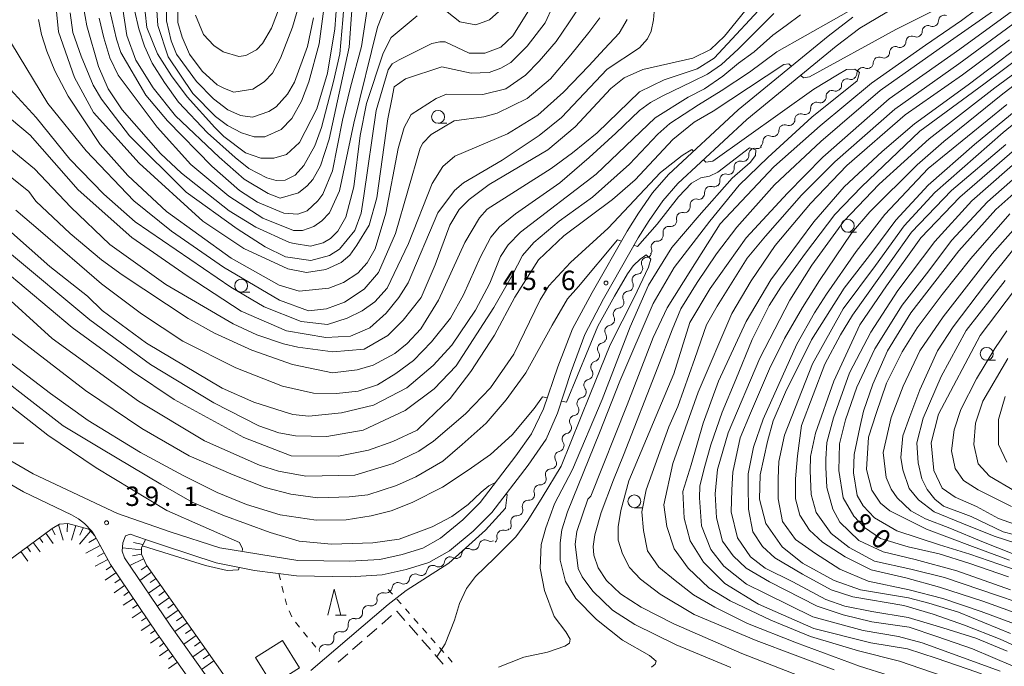
# Model space of a CAD drawing. Units: millimetres. Extents: x -70000 to -68000, y 31500 to 33000.
# Drawn here: x -69123 to -68933, y 31630 to 31755 of the extents above; entities that cross this region are included whole.
import ezdxf

# ---------------------------------------------------------------- set-up
doc = ezdxf.new("R2010")
doc.units = ezdxf.units.MM
for name, color, linetype, lineweight in [('210100_道路縁（街区線）', 7, 'Continuous', 15), ('300100_普通建物', 7, 'Continuous', 15), ('300300_普通無壁舎', 7, 'Continuous', 9), ('510200_一条河川、細流', 7, 'Continuous', 15), ('610111_人工斜面(上)', 7, 'Continuous', 9), ('610199_人工斜面(中)', 7, 'Continuous', 9), ('630100_植生界', 7, 'Continuous', 9), ('633100_広葉樹林', 7, 'Continuous', 9), ('633200_針葉樹林', 7, 'Continuous', 9), ('710100_等高線（計曲線）', 7, 'Continuous', 20), ('710200_等高線（主曲線）', 7, 'Continuous', 9), ('731200_図化機測定による標高点', 7, 'Continuous', 20), ('731207_図化機測定による標高点（注記）', 7, 'Continuous', 20)]:
    doc.layers.add(name, color=color, linetype=linetype, lineweight=lineweight)
doc.layers.add('710107_等高線（計曲線）（注記）', color=7, linetype='Continuous')
doc.styles.add('Style-WORKING', font='txt')

msp = doc.modelspace()

# ---------------------------------------------------------------- linework, layer by layer
at = {"layer": '210100_道路縁（街区線）', "flags": 128}
for points in [[(-69086.86, 31627.64), (-69093.98, 31637.71), (-69102.84, 31650.78), (-69103.26, 31652.06), (-69103.14, 31653.64), (-69102.64, 31654.98), (-69101.74, 31655.31), (-69098.79, 31654.31), (-69095.11, 31653.06), (-69085.12, 31649.77), (-69077.7, 31648.31), (-69069.56, 31647.26), (-69059.18, 31647.08), (-69052.98, 31647.45), (-69048.33, 31648.51), (-69043.93, 31649.86), (-69039.98, 31652.09), (-69035.38, 31655.91), (-69031.78, 31659.49), (-69024.72, 31668.71), (-69021.23, 31673.74), (-69019.04, 31678.71), (-69016.41, 31686.82), (-69013.77, 31693.96), (-69010.16, 31700.88), (-69003.45, 31712.64), (-69001.29, 31716.03), (-68998.7, 31719.84), (-68995.77, 31723.14), (-68982.43, 31735.54), (-68965.14, 31749.71), (-68960.52, 31753.24), (-68949.01, 31760.09)], [(-68961.92, 31755.32), (-68966.69, 31751.67), (-68984.08, 31737.43), (-68997.56, 31724.89), (-69000.68, 31721.38), (-69003.38, 31717.4), (-69005.59, 31713.93), (-69012.34, 31702.09), (-69016.16, 31695.03), (-69018.99, 31687.71), (-69021.77, 31679.57), (-69024.1, 31674.72), (-69027.13, 31670.5), (-69034.04, 31661.48), (-69037.4, 31658.13), (-69041.69, 31654.57), (-69045.13, 31652.63), (-69049.1, 31651.41), (-69053.41, 31650.43), (-69059.24, 31650.08), (-69069.29, 31650.25), (-69084.42, 31652.69), (-69093.98, 31655.76), (-69104.21, 31659.31), (-69120.51, 31667.03), (-69137.09, 31676.61)], [(-69262.45, 31730.14), (-69242.31, 31722.53), (-69230.42, 31718.03), (-69223.24, 31715.09), (-69221.8, 31714.45), (-69208.58, 31708.66), (-69191.41, 31701.14), (-69185.35, 31698.64), (-69180.39, 31696.36), (-69170.17, 31690.77), (-69165.04, 31687.73), (-69163.63, 31686.89), (-69155.61, 31682.09), (-69148.3, 31677.91), (-69139.01, 31673.1), (-69122.37, 31663.49), (-69113.09, 31659.09), (-69111.76, 31658.29), (-69110.61, 31657.38), (-69109.17, 31655.93), (-69108.61, 31655.01)], [(-69108.61, 31655.01), (-69107.99, 31653.98), (-69105.57, 31649.45), (-69096.45, 31636), (-69089.3, 31625.89), (-69080.09, 31613.1)]]:
    msp.add_lwpolyline(points, dxfattribs=at)
at = {"layer": '300100_普通建物', "flags": 128}
msp.add_lwpolyline([(-69072.26, 31634.73), (-69068.96, 31629.45), (-69074.17, 31626.19), (-69077.48, 31631.46), (-69072.26, 31634.73)], dxfattribs=at)
at = {"layer": '300300_普通無壁舎'}
for p, q in [((-69053.05, 31637.93), (-69051.16, 31639.58)), ((-69055.87, 31635.47), (-69053.99, 31637.11)), ((-69047.75, 31637.71), (-69046.1, 31635.82)), ((-69045.28, 31634.88), (-69043.64, 31632.99)), ((-69058.7, 31633), (-69056.82, 31634.65)), ((-69061.52, 31630.54), (-69059.64, 31632.18)), ((-69042.82, 31632.05), (-69041.17, 31630.17))]:
    msp.add_line(p, q, dxfattribs=at)
at = {"layer": '300300_普通無壁舎', "flags": 128}
msp.add_lwpolyline([(-69050.22, 31640.4), (-69050.15, 31640.46), (-69048.57, 31638.65)], dxfattribs=at)
at = {"layer": '510200_一条河川、細流'}
for centre, start, end in [((-68944.2, 31754.61), 66.6227, 178.8619), ((-68947.35, 31752.59), 66.6227, 178.8619), ((-68950.51, 31750.56), 66.6227, 178.8619), ((-68953.66, 31748.53), 66.6227, 178.8619), ((-68956.82, 31746.5), 66.6227, 178.8619), ((-68959.97, 31744.47), 66.6227, 178.8619), ((-68962.96, 31742.3), 71.0612, 183.3004), ((-68965.95, 31740.03), 71.0612, 183.3004), ((-68968.94, 31737.76), 71.0612, 183.3004), ((-68972, 31735.55), 68.4362, 180.6754), ((-68975.09, 31733.42), 68.4362, 180.6754), ((-68978.18, 31731.3), 68.4362, 180.6754), ((-68980.92, 31728.86), 75.4205, 187.6597), ((-68983.73, 31726.37), 75.4205, 187.6597), ((-68986.54, 31723.88), 75.4205, 187.6597), ((-68989.46, 31721.49), 72.7613, 185.0005), ((-68992.25, 31719.04), 75.9, 188.1392), ((-68994.9, 31716.44), 79.2853, 191.5245), ((-68997.5, 31713.75), 80.0354, 192.2746), ((-68999.8, 31710.89), 86.7409, 198.9802), ((-69001.69, 31707.76), 95.0254, 207.2646), ((-69003.5, 31704.48), 95.0254, 207.2646), ((-69005.31, 31701.19), 95.0254, 207.2646), ((-69007.12, 31697.91), 95.0254, 207.2646), ((-69008.77, 31694.61), 99.6909, 211.9301), ((-69010.21, 31691.19), 103.5286, 215.7678), ((-69011.51, 31687.67), 103.5286, 215.7678), ((-69012.81, 31684.16), 103.5286, 215.7678), ((-69014.16, 31680.63), 101.3208, 213.56), ((-69015.6, 31677.17), 101.3208, 213.56), ((-69017.04, 31673.7), 101.3208, 213.56), ((-69018.47, 31670.24), 101.3208, 213.56), ((-69020.28, 31666.84), 90.967, 203.2062), ((-69022.48, 31663.75), 86.8845, 199.1238), ((-69024.74, 31660.76), 86.8845, 199.1238), ((-69026.99, 31657.76), 86.8845, 199.1238), ((-69029.65, 31654.98), 77.1686, 189.4078), ((-69033.09, 31653.11), 59.9714, 172.2106), ((-69036.46, 31651.46), 59.9714, 172.2106), ((-69039.83, 31649.81), 59.9714, 172.2106), ((-69043.19, 31648.16), 59.9714, 172.2106), ((-69046.56, 31646.51), 59.9714, 172.2106), ((-69049.93, 31644.86), 59.9714, 172.2106), ((-69052.87, 31642.86), 75.218, 187.4572), ((-69055.68, 31640.39), 75.218, 187.4572), ((-69058.46, 31637.89), 76.0956, 188.3348), ((-69061.24, 31635.37), 76.0956, 188.3348), ((-69064.02, 31632.85), 76.0956, 188.3348)]:
    msp.add_arc(centre, 1.13, start, end, dxfattribs=at)
at = {"layer": '510200_一条河川、細流', "extrusion": (0, 0, -1)}
for centre, start, end in [((68946.46, 31754.66), 237.2577, 293.4281), ((68946.46, 31754.66), 181.0873, 237.2577), ((68949.61, 31752.63), 237.2577, 293.4281), ((68949.61, 31752.63), 181.0873, 237.2577), ((68952.77, 31750.6), 237.2577, 293.4281), ((68952.77, 31750.6), 181.0873, 237.2577), ((68955.92, 31748.57), 237.2577, 293.4281), ((68955.92, 31748.57), 181.0873, 237.2577), ((68959.07, 31746.54), 237.2577, 293.4281), ((68959.07, 31746.54), 181.0873, 237.2577), ((68962.23, 31744.43), 232.8192, 288.9895), ((68962.23, 31744.52), 181.0873, 237.2577), ((68965.22, 31742.17), 176.6488, 232.8192), ((68968.2, 31739.9), 176.6488, 232.8192), ((68965.22, 31742.17), 232.8192, 288.9895), ((68971.19, 31737.63), 176.6488, 232.8192), ((68968.2, 31739.9), 232.8192, 288.9895), ((68971.17, 31737.65), 235.4442, 291.6146), ((68974.26, 31735.52), 235.4442, 291.6146), ((68974.26, 31735.52), 179.2738, 235.4442), ((68977.35, 31733.4), 235.4442, 291.6146), ((68977.35, 31733.4), 179.2738, 235.4442), ((68980.35, 31731.04), 228.4599, 284.6302), ((68980.43, 31731.27), 179.2738, 235.4442), ((68983.16, 31728.56), 172.2895, 228.4599), ((68985.97, 31726.07), 172.2895, 228.4599), ((68983.16, 31728.56), 228.4599, 284.6302), ((68985.97, 31726.07), 228.4599, 284.6302), ((68988.79, 31723.65), 231.1191, 287.2894), ((68988.77, 31723.58), 172.2895, 228.4599), ((68991.71, 31721.3), 174.9487, 231.1191), ((68994.49, 31718.72), 171.81, 227.9804), ((68991.7, 31721.23), 227.9804, 284.1508), ((68994.48, 31718.65), 224.5951, 280.7655), ((68997.11, 31715.97), 223.845, 280.0154), ((68997.11, 31715.98), 168.4247, 224.5951), ((68999.71, 31713.27), 167.6746, 223.845), ((68999.67, 31713.14), 217.1395, 273.3098), ((69001.89, 31710.01), 208.855, 265.0254), ((69001.94, 31710.15), 160.9691, 217.1395), ((69003.7, 31706.73), 152.6847, 208.855), ((69003.7, 31706.73), 208.855, 265.0254), ((69005.51, 31703.44), 152.6847, 208.855), ((69005.51, 31703.44), 208.855, 265.0254), ((69007.32, 31700.16), 208.855, 265.0254), ((69007.32, 31700.16), 152.6847, 208.855), ((69009.15, 31696.83), 204.1895, 260.3599), ((69009.13, 31696.87), 152.6847, 208.855), ((69010.69, 31693.41), 148.0192, 204.1895), ((69010.73, 31693.38), 200.3518, 256.5221), ((69012.04, 31689.87), 144.1814, 200.3518), ((69012.04, 31689.87), 200.3518, 256.5221), ((69013.34, 31686.35), 144.1814, 200.3518), ((69013.34, 31686.35), 200.3518, 256.5221), ((69014.6, 31682.84), 202.5596, 258.73), ((69014.65, 31682.83), 144.1814, 200.3518), ((69016.04, 31679.38), 202.5596, 258.73), ((69016.04, 31679.38), 146.3892, 202.5596), ((69017.48, 31675.92), 202.5596, 258.73), ((69017.48, 31675.92), 146.3892, 202.5596), ((69018.92, 31672.45), 146.3892, 202.5596), ((69018.92, 31672.45), 202.5596, 258.73), ((69020.36, 31668.99), 146.3892, 202.5596), ((69020.32, 31669.1), 212.9134, 269.0837), ((69022.36, 31666.01), 216.9958, 273.1662), ((69022.36, 31665.95), 156.743, 212.9134), ((69024.61, 31663.01), 160.8255, 216.9958), ((69024.61, 31663.01), 216.9958, 273.1662), ((69026.87, 31660.02), 160.8255, 216.9958), ((69026.87, 31660.02), 216.9958, 273.1662), ((69029.15, 31657.18), 226.7118, 282.8821), ((69029.13, 31657.02), 160.8255, 216.9958), ((69031.96, 31655.06), 243.909, 300.0794), ((69031.88, 31654.61), 170.5414, 226.7118), ((69035.33, 31653.41), 243.909, 300.0794), ((69035.33, 31653.41), 187.7386, 243.909), ((69042.06, 31650.11), 187.7386, 243.909), ((69038.69, 31651.76), 243.909, 300.0794), ((69038.69, 31651.76), 187.7386, 243.909), ((69045.43, 31648.46), 187.7386, 243.909), ((69042.06, 31650.11), 243.909, 300.0794), ((69048.8, 31646.81), 187.7386, 243.909), ((69045.43, 31648.46), 243.909, 300.0794), ((69052.17, 31645.16), 187.7386, 243.909), ((69048.8, 31646.81), 243.909, 300.0794), ((69055.1, 31642.57), 172.4921, 228.6624), ((69052.29, 31645.05), 228.6624, 284.8328), ((69055.1, 31642.57), 228.6624, 284.8328), ((69057.92, 31640.08), 227.7848, 283.9551), ((69057.92, 31640.09), 172.4921, 228.6624), ((69060.7, 31637.56), 227.7848, 283.9551), ((69060.7, 31637.56), 171.6144, 227.7848), ((69063.47, 31635.04), 171.6144, 227.7848), ((69063.47, 31635.04), 227.7848, 283.9551), ((69066.25, 31632.52), 171.6144, 174.6576)]:
    msp.add_arc(centre, 1.13, start, end, dxfattribs=at)
at = {"layer": '610111_人工斜面(上)', "flags": 128}
for points in [[(-69153.04, 31629.74), (-69116.85, 31656.43), (-69115.43, 31657.29), (-69113.83, 31657.42), (-69109.74, 31656.28), (-69108.61, 31655.01), (-69107.99, 31653.98), (-69105.57, 31649.45), (-69096.45, 31636), (-69089.3, 31625.89)], [(-69098.79, 31654.31), (-69099.57, 31652.69), (-69099.57, 31651.43), (-69098.57, 31649.36), (-69081.06, 31624.43), (-69079.51, 31623.66), (-69077.21, 31624.41)]]:
    msp.add_lwpolyline(points, dxfattribs=at)
at = {"layer": '610199_人工斜面(中)', "flags": 128}
for points in [[(-69116.87, 31656.41), (-69116.23, 31655.19)], [(-69115.59, 31657.19), (-69114.71, 31654.18)], [(-69113.85, 31657.42), (-69113.91, 31655.78)], [(-69112.27, 31656.98), (-69113.07, 31654.15)], [(-69109.41, 31655.91), (-69111.54, 31653.38)], [(-69110.83, 31656.58), (-69111.47, 31655.12)], [(-69119.28, 31654.63), (-69118.62, 31653.73)], [(-69118.08, 31655.52), (-69116.62, 31653.55)], [(-69108.34, 31654.56), (-69109.76, 31653.71)], [(-69122.91, 31651.96), (-69121.53, 31650.1)], [(-69121.7, 31652.85), (-69121.02, 31651.93)], [(-69120.49, 31653.74), (-69119.15, 31651.92)], [(-69107.53, 31653.12), (-69110.3, 31651.64)], [(-69099.57, 31652.28), (-69103.21, 31652.67)], [(-69099.27, 31653.33), (-69101.13, 31653.73)], [(-69106.08, 31650.42), (-69108.5, 31649.12)], [(-69106.79, 31651.74), (-69108.09, 31651.04)], [(-69099.14, 31650.54), (-69101.81, 31649.26)], [(-69099.57, 31651.43), (-69101.29, 31651.16)], [(-69105.34, 31649.12), (-69106.4, 31648.4)], [(-69098.46, 31649.21), (-69099.59, 31648.42)], [(-69104.5, 31647.87), (-69106.59, 31646.45)], [(-69103.65, 31646.63), (-69104.69, 31645.93)], [(-69097.6, 31647.98), (-69099.87, 31646.39)], [(-69096.74, 31646.75), (-69097.88, 31645.95)], [(-69102.81, 31645.39), (-69104.85, 31644.01)], [(-69095.88, 31645.53), (-69098.18, 31643.91)], [(-69095.01, 31644.3), (-69096.18, 31643.48)], [(-69101.13, 31642.91), (-69103.1, 31641.57)], [(-69101.97, 31644.15), (-69102.97, 31643.47)], [(-69094.15, 31643.07), (-69096.5, 31641.42)], [(-69099.45, 31640.42), (-69101.35, 31639.13)], [(-69100.29, 31641.67), (-69101.26, 31641.01)], [(-69092.43, 31640.62), (-69094.82, 31638.94)], [(-69093.29, 31641.84), (-69094.47, 31641.01)], [(-69098.61, 31639.18), (-69099.54, 31638.55)], [(-69091.57, 31639.39), (-69092.77, 31638.54)], [(-69097.76, 31637.94), (-69099.61, 31636.69)], [(-69096.92, 31636.7), (-69097.83, 31636.09)], [(-69090.7, 31638.16), (-69093.11, 31636.47)], [(-69089.84, 31636.93), (-69091.04, 31636.09)], [(-69096.07, 31635.46), (-69097.83, 31634.22)], [(-69088.98, 31635.71), (-69091.38, 31634.02)], [(-69094.34, 31633.01), (-69096.09, 31631.78)], [(-69095.2, 31634.24), (-69096.08, 31633.62)], [(-69087.25, 31633.25), (-69089.64, 31631.57)], [(-69088.12, 31634.48), (-69089.31, 31633.64)], [(-69093.47, 31631.79), (-69094.34, 31631.17)], [(-69086.39, 31632.02), (-69087.59, 31631.19)], [(-69092.61, 31630.57), (-69094.34, 31629.34)], [(-69085.53, 31630.8), (-69087.91, 31629.12)]]:
    msp.add_lwpolyline(points, dxfattribs=at)
at = {"layer": '630100_植生界'}
for p, q in [((-69072.99, 31647.7), (-69072.68, 31646.49)), ((-69072.37, 31645.28), (-69072.07, 31644.07)), ((-69051.79, 31644.65), (-69050.96, 31643.71)), ((-69050.14, 31642.77), (-69049.31, 31641.83)), ((-69070.95, 31640.5), (-69070.46, 31639.34)), ((-69048.49, 31640.9), (-69047.66, 31639.96)), ((-69046.84, 31639.02), (-69046.01, 31638.08)), ((-69069.78, 31638.31), (-69068.99, 31637.34)), ((-69045.19, 31637.14), (-69044.36, 31636.2)), ((-69068.2, 31636.38), (-69067.41, 31635.41)), ((-69043.54, 31635.26), (-69042.71, 31634.32)), ((-69066.62, 31634.44), (-69065.82, 31633.47)), ((-69041.89, 31633.38), (-69041.06, 31632.44)), ((-69040.24, 31631.51), (-69039.41, 31630.57))]:
    msp.add_line(p, q, dxfattribs=at)
at = {"layer": '630100_植生界', "flags": 128}
msp.add_lwpolyline([(-69071.76, 31642.85), (-69071.48, 31641.77), (-69071.43, 31641.65)], dxfattribs=at)
at = {"layer": '633100_広葉樹林'}
for p, q in [((-69042.16, 31734.81), (-69040.49, 31734.81)), ((-68962.89, 31713.75), (-68961.22, 31713.75)), ((-69080.27, 31702.15), (-69078.6, 31702.15)), ((-68935.99, 31688.97), (-68934.32, 31688.97)), ((-69004.19, 31660.43), (-69002.52, 31660.43))]:
    msp.add_line(p, q, dxfattribs=at)
for centre in [(-69042.16, 31736.06), (-68962.89, 31715), (-69080.27, 31703.4), (-68935.99, 31690.22), (-69004.19, 31661.68)]:
    msp.add_circle(centre, 1.25, dxfattribs=at)
at = {"layer": '633200_針葉樹林'}
for p, q in [((-69124.37, 31672.96), (-69122.29, 31672.96)), ((-69062.03, 31639.69), (-69059.95, 31639.69))]:
    msp.add_line(p, q, dxfattribs=at)
at = {"layer": '633200_針葉樹林', "flags": 128}
msp.add_lwpolyline([(-69063.49, 31639.69), (-69062.24, 31644.69), (-69060.99, 31639.69)], dxfattribs=at)
at = {"layer": '710100_等高線（計曲線）', "flags": 128}
for points in [[(-69058.45, 31762.09), (-69059.38, 31749.53), (-69063.24, 31731.73), (-69064.9, 31726.56), (-69066.4, 31723.94), (-69067.51, 31722.74), (-69069.17, 31721.39), (-69072.75, 31720.35), (-69075.05, 31721.22), (-69079.66, 31723.99), (-69084.51, 31728.27), (-69092.97, 31736.27), (-69097.31, 31741.69), (-69100.66, 31747.02), (-69102.38, 31751.81), (-69103.94, 31762.08)], [(-68972, 31744.09), (-68971.48, 31743.58), (-68970.29, 31743.82), (-68953.61, 31752.97), (-68937.33, 31761.17)], [(-68980.32, 31759.69), (-68986.74, 31751.66), (-68989.44, 31749.11), (-68992.85, 31747.43), (-69002.53, 31745.19), (-69006.18, 31743.59), (-69008.72, 31741.52), (-69015.61, 31734.12), (-69020.92, 31729.66), (-69032.26, 31722.97), (-69036.15, 31720.1), (-69038.05, 31718.11), (-69039.87, 31715.09), (-69042.7, 31707.42), (-69045.42, 31701.13), (-69048.9, 31696.72), (-69051.88, 31693.74), (-69056.47, 31691.11), (-69062.5, 31690.6), (-69069.28, 31691.52), (-69072.06, 31692.15), (-69077.23, 31693.89), (-69081.83, 31696.02), (-69094.87, 31703.63), (-69105.68, 31711.39), (-69113.23, 31718.61), (-69120.23, 31725.98), (-69131.2, 31734.94)], [(-69092.58, 31759.48), (-69092.49, 31754.31), (-69091.69, 31751.46), (-69090.26, 31748.2), (-69087.79, 31744.87), (-69084.93, 31742.25), (-69083.5, 31741.54), (-69081.67, 31740.83), (-69078.02, 31741.39), (-69075.8, 31742.83), (-69074.22, 31744.5), (-69072.63, 31747.44), (-69070.34, 31753.4), (-69068.76, 31758.73)], [(-68935.31, 31758.91), (-68940.88, 31754.73), (-68947.86, 31749.9), (-68958.3, 31742.57), (-68968.23, 31734.34), (-68977.18, 31726.39), (-68987.59, 31715.36), (-68993.28, 31706.41), (-68997.85, 31699.12), (-69000.53, 31693.4), (-69005.59, 31680.36), (-69012.63, 31662.71), (-69013.18, 31662.07), (-69015.32, 31655.87), (-69015.63, 31653.41), (-69015.07, 31648.72), (-69014.27, 31647.05), (-69012.2, 31644.28), (-69008.38, 31640.63), (-69004.09, 31637.86), (-68996.07, 31633.9), (-68985.5, 31629.55)], [(-69116.18, 31758.37), (-69115.59, 31752.49), (-69112.51, 31743.68), (-69108.84, 31736.92), (-69100.03, 31727.07), (-69087.69, 31715.9), (-69079.76, 31710.61), (-69071.24, 31706.65), (-69067.64, 31705.98), (-69063.91, 31706.54), (-69060.9, 31707.9), (-69059.23, 31709.33), (-69057.89, 31711.24), (-69055.49, 31715.09), (-69054.04, 31720.42), (-69051.87, 31735.7), (-69051.14, 31739.49), (-69050.63, 31741.84), (-69048.49, 31743.43), (-69041.43, 31745.75), (-69035.79, 31744.49), (-69032.3, 31744.66), (-69030, 31745.46), (-69028.09, 31746.57), (-69024.92, 31749.76), (-69021.43, 31754.23), (-69019.97, 31757.46)], [(-68927.84, 31623.09), (-68932.74, 31626.63), (-68937.91, 31628.61), (-68945.8, 31631.37), (-68951.32, 31633.15), (-68958.43, 31634.33), (-68969.48, 31637.09), (-68980.13, 31641.82), (-68986.65, 31645.77), (-68990.79, 31649.91), (-68993.35, 31654.05), (-68994.53, 31658.44), (-68994.82, 31663.58), (-68993.2, 31668.72), (-68990.85, 31676.8), (-68987.9, 31684.92), (-68982.52, 31696.45), (-68977.77, 31704.56), (-68969.45, 31715.78), (-68963.6, 31722.55), (-68956.26, 31729.35), (-68949.99, 31734.72), (-68939.6, 31742.23), (-68925.45, 31752.97)], [(-69126.31, 31706.5), (-69112.95, 31695.33), (-69101.27, 31686.77), (-69093.24, 31681.38), (-69079.73, 31674.02), (-69070.6, 31670.46), (-69061.45, 31670.42), (-69055.61, 31671.56), (-69050.89, 31673.26), (-69046.18, 31675.45), (-69044.25, 31677.34), (-69039.81, 31681.56), (-69035.85, 31686.82), (-69031.26, 31693.82), (-69027.3, 31701.21), (-69022.71, 31708.37), (-69017.8, 31713.07), (-69008.44, 31720.07), (-69004, 31723.9), (-68996.71, 31731.7), (-68992.59, 31735.04), (-68988.94, 31737.19), (-68975.24, 31746.22), (-68974.32, 31746.34), (-68973.81, 31745.84)], [(-68923.31, 31743.09), (-68938.35, 31730.74), (-68947.3, 31722.87), (-68953.57, 31716.07), (-68958.01, 31710.08), (-68963.56, 31702.92), (-68969.89, 31692.9), (-68974.95, 31682.8), (-68977.32, 31677.23), (-68978.43, 31673.26), (-68979.85, 31666.82), (-68979.94, 31662.13), (-68978.75, 31657.4), (-68975.6, 31652.87), (-68971.65, 31649.71), (-68965.53, 31646.36), (-68960.4, 31644.59), (-68951.13, 31643.01), (-68947.22, 31642), (-68941.46, 31640.25), (-68931.39, 31636.11)], [(-68931.78, 31647.06), (-68939.49, 31649.73), (-68945.21, 31651.5), (-68951.23, 31652.9), (-68956.57, 31654.51), (-68959.62, 31656.63), (-68961.74, 31658.83), (-68963.77, 31662.39), (-68964.61, 31667.64), (-68964.46, 31672.81), (-68963.35, 31677.42), (-68961.14, 31683.78), (-68957.66, 31691.17), (-68952.36, 31699.6), (-68947.21, 31706.29), (-68942.83, 31712.13), (-68935.84, 31719.65), (-68925.1, 31729.13)], [(-68932.44, 31704.41), (-68939.96, 31694.74), (-68944.8, 31685.8), (-68948.27, 31677.77), (-68949.53, 31673), (-68949.29, 31669.1), (-68948.57, 31666.01), (-68947.53, 31663.94), (-68946.02, 31662.12), (-68944.35, 31660.77), (-68939.03, 31658.72), (-68932.83, 31655.78), (-68928.84, 31654.76)], [(-69080.07, 31651.99), (-69079.98, 31652.47), (-69080.59, 31653.75), (-69094.63, 31659.93), (-69108.3, 31668.17), (-69117.68, 31674.5), (-69134.22, 31687.42)], [(-69099.46, 31652.93), (-69099.14, 31653.01), (-69087.14, 31649.29), (-69082.98, 31648.31), (-69080.77, 31648.43), (-69080.68, 31648.89)]]:
    msp.add_lwpolyline(points, dxfattribs=at)
at = {"layer": '710200_等高線（主曲線）', "flags": 128}
for points in [[(-69062.9, 31767.24), (-69065.18, 31750.16), (-69067.15, 31742.84), (-69068.57, 31739.11), (-69070.47, 31735.77), (-69072.53, 31733.62), (-69075.7, 31732.18), (-69077.77, 31732.18), (-69080.23, 31732.97), (-69082.93, 31734.39), (-69085.24, 31736.14), (-69089.61, 31740.58), (-69094.39, 31747.64), (-69096.41, 31753.71), (-69096.79, 31759.63)], [(-69054.96, 31762.89), (-69057, 31749.7), (-69059.13, 31741.83), (-69060.64, 31735.43), (-69062.59, 31725.61), (-69064.49, 31721.08), (-69065.44, 31719.81), (-69067.5, 31717.9), (-69069.33, 31717.26), (-69072.03, 31717.41), (-69077.11, 31719.55), (-69080.61, 31721.84), (-69085.93, 31726.52), (-69094.53, 31735.32), (-69098.74, 31740.24), (-69103.52, 31748.5), (-69104.4, 31751.11), (-69105.76, 31756.91)], [(-68954.66, 31761.11), (-68976.58, 31748.63), (-68981.91, 31744.69), (-68987.39, 31741.11), (-68991.77, 31738.41), (-68997.29, 31734.79), (-68999.62, 31732.74), (-69005.1, 31726.9), (-69012.29, 31720.5), (-69018.72, 31715.9), (-69023.61, 31711.74), (-69025.81, 31709.25), (-69027.78, 31705.52), (-69031.36, 31699.17), (-69038.69, 31687.88), (-69042.93, 31683.42), (-69048.55, 31679.26), (-69056.66, 31675.46), (-69063.67, 31674.22), (-69069.77, 31674.33), (-69072.98, 31674.91), (-69076.85, 31676.3), (-69085.54, 31680.76), (-69097.81, 31688.14), (-69109.53, 31696.79), (-69125.45, 31710.09)], [(-69060.13, 31760.81), (-69060.57, 31754.82), (-69061.16, 31748.23), (-69062.42, 31742.9), (-69064.71, 31734.02), (-69066.04, 31730.47), (-69068.11, 31726.62), (-69069.81, 31724.77), (-69071.74, 31723.81), (-69073.51, 31723.73), (-69075.29, 31724.25), (-69078.76, 31726.1), (-69081.43, 31728.17), (-69086.75, 31732.98), (-69092.37, 31738.91), (-69095.11, 31742.68), (-69097.48, 31746.45), (-69098.96, 31749.71), (-69100.06, 31753.11), (-69100.88, 31756.67)], [(-69061.54, 31760.89), (-69062.16, 31753.1), (-69063.58, 31744.52), (-69065.63, 31737.6), (-69068.95, 31731.08), (-69071.49, 31728.77), (-69073.95, 31728.05), (-69076.49, 31728.05), (-69079.43, 31729.08), (-69083.64, 31732.25), (-69085.39, 31733.99), (-69090.72, 31739.94), (-69093.75, 31743.98), (-69096.45, 31748.27), (-69098.49, 31753.35), (-69099.49, 31762.33)], [(-69071.54, 31760.71), (-69074.39, 31753.24), (-69076.13, 31750.22), (-69077.32, 31749.02), (-69079.38, 31747.91), (-69080.73, 31747.74), (-69083.75, 31748.61), (-69085.58, 31749.88), (-69087.57, 31752.02), (-69089.08, 31755.75)], [(-69127.62, 31726.6), (-69121.34, 31721.61), (-69119.98, 31719.78), (-69113.38, 31713.52), (-69107.26, 31708.37), (-69103.28, 31705.52), (-69090.49, 31697.04), (-69085.4, 31694.19), (-69078.17, 31690.95), (-69070.31, 31688.18), (-69062.61, 31686.53), (-69057.84, 31687.09), (-69054.75, 31688.05), (-69050.54, 31690.28), (-69048.17, 31692.19), (-69045.47, 31695.06), (-69042.07, 31700.63), (-69037.01, 31711.76), (-69034.16, 31716.53), (-69032.65, 31718.2), (-69020.28, 31726.09), (-69016.16, 31729.12), (-69011.4, 31732.94), (-69003.16, 31740.9), (-68998.4, 31743.21), (-68992.05, 31745.37), (-68988.72, 31747.44), (-68977.55, 31759.46)], [(-69046.21, 31755.59), (-69051.21, 31751.38), (-69052.79, 31748.35), (-69056.03, 31738.65), (-69057.21, 31732.45), (-69058.46, 31722.52), (-69060.04, 31716.64), (-69061.54, 31713.94), (-69062.97, 31712.5), (-69064.39, 31711.71), (-69066.86, 31711.07), (-69070.03, 31711.54), (-69070.91, 31711.77), (-69077.42, 31714.7), (-69082.59, 31717.87), (-69091.81, 31725.16), (-69095.86, 31728.97), (-69103.26, 31737.45), (-69105.97, 31741.5), (-69107.88, 31745.79), (-69110.12, 31753.65), (-69110.76, 31757.3)], [(-69107.74, 31755.16), (-69106.86, 31751.35), (-69105.66, 31747.46), (-69104.07, 31744.12), (-69096.51, 31734.05), (-69089.98, 31726.83), (-69082.67, 31720.73), (-69076.07, 31716.45), (-69070.12, 31714.08), (-69068.37, 31714.08), (-69066.23, 31714.88), (-69064.64, 31715.92), (-69063.14, 31717.51), (-69061.24, 31721.72), (-69058.48, 31734.84), (-69053.91, 31753.43), (-69052.09, 31757.97)], [(-69066.3, 31755.24), (-69067.4, 31749.68), (-69069.93, 31742.76), (-69071.27, 31740.45), (-69073.49, 31737.99), (-69074.92, 31737.11), (-69078.09, 31735.99), (-69080.39, 31736.3), (-69082.86, 31737.41), (-69085.64, 31739.55), (-69088.9, 31742.88), (-69092.8, 31748.2), (-69093.84, 31750.74), (-69094.72, 31754.63), (-69094.72, 31758.44)], [(-69030.41, 31756.42), (-69032.24, 31754.83), (-69034.86, 31753.87), (-69037.95, 31754.42), (-69041.93, 31757.59)], [(-68971.11, 31627.49), (-68983.37, 31632.24), (-68996.52, 31638.01), (-69002.87, 31641.23), (-69006.89, 31643.78), (-69009.59, 31646.34), (-69011.16, 31648.79), (-69012.04, 31651.27), (-69012.18, 31652.95), (-69011.82, 31655.22), (-69010.58, 31659.53), (-69008.24, 31665.81), (-69006.27, 31670.64), (-68999.66, 31687.62), (-68996.85, 31694.89), (-68995.17, 31698.91), (-68992.03, 31704.03), (-68988.27, 31709.54), (-68984.32, 31714.73), (-68977.05, 31722.88), (-68968.1, 31731.29), (-68956.64, 31741.13), (-68943.03, 31750.79), (-68934.07, 31757.05)], [(-68965.49, 31629.11), (-68980.59, 31634.73), (-68992.58, 31639.79), (-68999.18, 31643.75), (-69003, 31646.6), (-69005.14, 31648.9), (-69006.5, 31651.52), (-69007.29, 31654.14), (-69007.3, 31656.76), (-69006.83, 31659.94), (-69005.25, 31665.66), (-68996.55, 31686.33), (-68993.47, 31696.27), (-68989.52, 31702.87), (-68982.55, 31712.66), (-68974.54, 31721.27), (-68967.74, 31728.25), (-68954.85, 31739.52), (-68941.23, 31749.18), (-68929.59, 31757.59)], [(-69000.34, 31756.36), (-69000.5, 31754.8), (-69000.93, 31752.64), (-69001.67, 31751.15), (-69003.17, 31749.4), (-69009.44, 31745.26), (-69018.31, 31735.95), (-69022.59, 31732.44), (-69029.73, 31727.66), (-69037.26, 31723.28), (-69039.01, 31721.84), (-69042.18, 31717.47), (-69047.95, 31703.95), (-69049.77, 31701.09), (-69052.22, 31698.07), (-69055.36, 31695.27), (-69059.1, 31693.66), (-69063.86, 31693.4), (-69071.51, 31694.68), (-69080.26, 31698.5), (-69090.74, 31705.3), (-69101.39, 31712.75), (-69111.81, 31721.95), (-69121.12, 31732.49), (-69128.35, 31738.6)], [(-69127.09, 31743.68), (-69119.93, 31735.91), (-69113.41, 31727.9), (-69106.81, 31721.08), (-69100.76, 31715.77), (-69082.24, 31703.09), (-69075.81, 31699.29), (-69068.66, 31696.45), (-69063.57, 31695.9), (-69059.77, 31697.1), (-69056.83, 31698.53), (-69054.37, 31700.29), (-69052, 31702.91), (-69047.88, 31711.58), (-69043.3, 31723.19), (-69041.24, 31726.45), (-69038.94, 31728.44), (-69028.71, 31732.75), (-69022.84, 31736.41), (-69017.9, 31740.83), (-69013.02, 31745.93), (-69009.99, 31749.25), (-69007.15, 31752.28), (-69005.59, 31754.92)], [(-68972.05, 31755.79), (-68974.83, 31753.72), (-68977.36, 31751.89), (-68981.01, 31748.66), (-68984.03, 31746.42), (-68987.05, 31743.95), (-68990.62, 31741.48), (-68993.79, 31739.88), (-69000.13, 31735.9), (-69011.54, 31725), (-69026.21, 31713.77), (-69028.59, 31711.3), (-69030.09, 31709.07), (-69032.15, 31703.9), (-69034.92, 31698.65), (-69039.51, 31691.89), (-69043.08, 31687.99), (-69048.23, 31683.61), (-69054.66, 31680.27), (-69060.85, 31678.82), (-69067.2, 31678.18), (-69070.29, 31678.49), (-69072.12, 31679.04), (-69077.84, 31680.86), (-69083.96, 31683.55), (-69098.58, 31692.26), (-69107.16, 31698.6), (-69110.03, 31701.37), (-69117.26, 31707.08), (-69125.29, 31714.21)], [(-69124.72, 31750.28), (-69117.66, 31738.62), (-69110.23, 31729.5), (-69101.01, 31719.82), (-69093.77, 31713.95), (-69083.68, 31706.98), (-69072.87, 31700.57), (-69067.23, 31698.51), (-69063.74, 31698.92), (-69060.25, 31700.2), (-69056.44, 31702.75), (-69053.67, 31705.93), (-69050.43, 31713.48), (-69045.61, 31730.02), (-69045.14, 31730.97), (-69043.47, 31732.64), (-69039.03, 31735.27), (-69033.32, 31736.08), (-69030.7, 31736.8), (-69024.91, 31739.59), (-69020.39, 31743.41), (-69016.45, 31748.08), (-69013.02, 31752.38), (-69010.87, 31755.21)], [(-69123.85, 31717.98), (-69119.1, 31713.97), (-69107.31, 31703.77), (-69099.56, 31697.93), (-69091.53, 31692.67), (-69081.27, 31687.52), (-69072.29, 31683.93), (-69066.3, 31682.62), (-69061.84, 31682.55), (-69057.61, 31682.98), (-69053.88, 31684.23), (-69050.34, 31686.38), (-69046.91, 31688.94), (-69043.44, 31692.56), (-69039.79, 31697.09), (-69037.23, 31701.62), (-69033.98, 31708.96), (-69031.94, 31712.76), (-69030.26, 31714.81), (-69027.16, 31717.32), (-69018.61, 31723.32), (-69012.95, 31728.18), (-69007.77, 31732.93), (-69003.2, 31737.27), (-69001.08, 31738.81), (-68998.67, 31740.12), (-68992.9, 31742.9), (-68990.02, 31744.32), (-68987.32, 31746.22), (-68984.11, 31749.15), (-68980.75, 31752.51), (-68977.2, 31756.05)], [(-69015.47, 31756.39), (-69016.84, 31754.23), (-69019.28, 31750.62), (-69022.61, 31746.81), (-69025.23, 31744.11), (-69029.04, 31741.49), (-69033.48, 31740.36), (-69040.55, 31740.43), (-69042.53, 31739.63), (-69047.37, 31736.53), (-69048.72, 31733.98), (-69049.9, 31729.93), (-69052.26, 31717.45), (-69054.31, 31710.53), (-69055.89, 31707.83), (-69057.72, 31705.84), (-69060.49, 31704.01), (-69063.27, 31702.89), (-69069.06, 31702.32), (-69072.88, 31703.51), (-69082.17, 31708.73), (-69094.73, 31717.77), (-69102.21, 31724.74), (-69107.54, 31730.69), (-69113.75, 31740.05), (-69116.29, 31744.98), (-69117.89, 31748.79), (-69118.93, 31751.96), (-69119.49, 31754.9)], [(-69113.38, 31756.18), (-69112.81, 31752.37), (-69111.22, 31747.77), (-69108.91, 31742.21), (-69107.31, 31739.51), (-69101.9, 31732.37), (-69090.93, 31721.51), (-69081.07, 31714.38), (-69075.59, 31710.89), (-69071.7, 31708.99), (-69066.77, 31708.29), (-69063.2, 31709.25), (-69061.22, 31710.44), (-69058.29, 31714.1), (-69057.02, 31717.44), (-69056.55, 31720.78), (-69054.12, 31737.31), (-69051.83, 31745.18), (-69051.04, 31746.29), (-69049.69, 31747.09), (-69043.34, 31750.28), (-69041.84, 31750.6), (-69040.8, 31750.6), (-69036.12, 31748.38), (-69033.1, 31748.39), (-69030.01, 31749.51), (-69027.71, 31751.74), (-69024.67, 31756.6)], [(-68929.95, 31754.73), (-68941.41, 31746.32), (-68953.77, 31737.55), (-68965.41, 31727.35), (-68971.86, 31720.91), (-68978.83, 31712.99), (-68982.35, 31708.74), (-68988.16, 31699.42), (-68990.2, 31695.84), (-68992.47, 31689.34), (-68995.75, 31680.06), (-68997.51, 31676.12), (-69001.92, 31663.88), (-69002.73, 31659.64), (-69002.43, 31656.02), (-69001.64, 31652.08), (-68999.47, 31648.92), (-68996.31, 31646.36), (-68992.76, 31643.6), (-68988.62, 31641.23), (-68982.3, 31638.08), (-68972.83, 31634.33), (-68960.6, 31629.8), (-68954.88, 31628.02)], [(-68916.7, 31752.94), (-68933.18, 31740.23), (-68944.28, 31731.29), (-68949.47, 31726.81), (-68958.61, 31717.69), (-68962.19, 31713.57), (-68968.38, 31704.43), (-68971.66, 31699.16), (-68975.15, 31693.21), (-68978.05, 31687.34), (-68981.69, 31678.71), (-68983.69, 31673.95), (-68985.11, 31667.34), (-68985.31, 31663.9), (-68985.42, 31659.66), (-68984.25, 31654.63), (-68981.73, 31650.94), (-68978.88, 31648.76), (-68973.51, 31646.08), (-68967.13, 31642.72), (-68963.44, 31641.38), (-68958.24, 31640.38), (-68951.19, 31639.2), (-68944.48, 31637.19), (-68938.11, 31635.18), (-68932.07, 31632.67)], [(-68931.56, 31750.97), (-68940.7, 31744.17), (-68951.8, 31736.48), (-68963.08, 31726.63), (-68970.07, 31719.3), (-68976.91, 31711.16), (-68981.58, 31704.32), (-68985.3, 31698.03), (-68991.86, 31682.77), (-68996.76, 31669.01), (-68998.49, 31660.99), (-68997.89, 31656.81), (-68996.51, 31652.47), (-68993.75, 31648.73), (-68989.8, 31644.98), (-68985.66, 31642.42), (-68977.77, 31638.67), (-68970.07, 31635.52), (-68960.8, 31632.75), (-68952.9, 31630.78), (-68944.42, 31627.83)], [(-68933.41, 31628.81), (-68948.51, 31634.34), (-68953.04, 31635.52), (-68959.92, 31636.69), (-68969.65, 31639.37), (-68978.78, 31643.84), (-68982.46, 31645.68), (-68986.84, 31649.13), (-68989.37, 31652.36), (-68991.22, 31656.96), (-68991.59, 31662.37), (-68991.48, 31664.6), (-68990.67, 31668.02), (-68989.4, 31672.63), (-68987.18, 31678.95), (-68984.57, 31685.27), (-68981.38, 31693), (-68978.11, 31699.54), (-68975.81, 31703.11), (-68971.06, 31709.68), (-68965.41, 31717.15), (-68960.22, 31722.52), (-68948.94, 31733.26), (-68936.58, 31742.38), (-68923.86, 31751.87)], [(-68920.82, 31751.69), (-68934.43, 31741.67), (-68947.14, 31731.82), (-68956.82, 31723.06), (-68963.62, 31715.9), (-68969.86, 31707.34), (-68974.11, 31700.6), (-68979.89, 31689.38), (-68986.05, 31674.91), (-68988.11, 31667.84), (-68988.56, 31663.11), (-68988.27, 31658.48), (-68987.1, 31653.96), (-68985.09, 31651.11), (-68982.57, 31648.76), (-68978.04, 31646.08), (-68968.81, 31641.38), (-68963.78, 31639.71), (-68958.24, 31638.37), (-68951.03, 31637.36), (-68945.66, 31635.52), (-68938.78, 31633.17), (-68930.89, 31629.82)], [(-68990.83, 31727.74), (-68990.32, 31727.29), (-68988.97, 31727.47), (-68969.48, 31741.41), (-68964.86, 31744.21), (-68963.14, 31745.2), (-68961.52, 31745.29), (-68960.63, 31744.65), (-68961.06, 31743.03), (-68969.86, 31735.97), (-68978.36, 31728.2), (-68983.88, 31722.86), (-68989.57, 31715.9), (-68996.45, 31706.91), (-69000.54, 31699.97), (-69007.01, 31684.96), (-69010.95, 31674.95), (-69017.12, 31659.64), (-69018.22, 31656.2), (-69018.51, 31653.65), (-69018.54, 31650.32), (-69017.52, 31646.16), (-69015.48, 31642.87), (-69011.53, 31638.85), (-69006.49, 31634.83), (-69001.23, 31631.84), (-68999.99, 31630.74), (-69000.14, 31630.16), (-69000.87, 31629.57)], [(-68928.54, 31637.19), (-68937.1, 31640.38), (-68944.48, 31642.89), (-68951.03, 31644.57), (-68958.91, 31646.25), (-68964.45, 31648.59), (-68969.15, 31651.61), (-68973.01, 31654.29), (-68975.52, 31657.81), (-68976.36, 31662.17), (-68976.36, 31666.07), (-68976.2, 31669.37), (-68975.1, 31674.46), (-68969.72, 31688.29), (-68963.79, 31698.89), (-68957.52, 31707.29), (-68951.97, 31714.99), (-68946.06, 31721.43), (-68932.81, 31733.06), (-68919.2, 31744.15)], [(-68927.87, 31632.5), (-68933.41, 31635.01), (-68940.29, 31637.7), (-68946.33, 31639.87), (-68952.03, 31641.55), (-68961.93, 31643.23), (-68966.13, 31644.57), (-68971.66, 31647.59), (-68977.03, 31650.77), (-68979.38, 31652.95), (-68981.23, 31655.8), (-68982.07, 31660.16), (-68982.15, 31664.66), (-68982.15, 31666.98), (-68981.13, 31672.14), (-68979.23, 31677.55), (-68972.75, 31692.1), (-68969.34, 31698.14), (-68967.01, 31701.73), (-68961.29, 31709.99), (-68955.74, 31717.15), (-68947.32, 31726.1), (-68932.1, 31738.44)], [(-68921.53, 31735.03), (-68938.9, 31719.82), (-68946.06, 31711.94), (-68953.23, 31702.46), (-68958.42, 31694.41), (-68962.57, 31686.56), (-68965.66, 31677.81), (-68966.92, 31673.04), (-68967.15, 31669.86), (-68967.1, 31668.31), (-68966.94, 31664.34), (-68965.77, 31660.15), (-68964.42, 31657.64), (-68960.73, 31654.12), (-68956.04, 31651.94), (-68949.83, 31650.43), (-68941.77, 31648.25), (-68931.37, 31644.56)], [(-69030.46, 31629.58), (-69025.57, 31631.55), (-69020.98, 31632.49), (-69017.64, 31633.64), (-69016.7, 31634.22), (-69016.62, 31635.02), (-69017.43, 31636.41), (-69019.69, 31639.41), (-69021.59, 31644.45), (-69022.39, 31648.76), (-69022.21, 31653.33), (-69021.33, 31656.54), (-69019.65, 31661.22), (-69016.12, 31667.86), (-69010.42, 31681.41), (-69004.97, 31695.47), (-69001.47, 31703.52), (-68996.94, 31710.76), (-68991.65, 31716.99), (-68985.23, 31724.22), (-68981.8, 31727.2), (-68980.71, 31728.56), (-68980.69, 31729.65), (-68981.89, 31730.09), (-68988.04, 31725.39), (-68989.67, 31724.58), (-68991.35, 31724.24), (-68993.1, 31723.22), (-68995.63, 31720.6), (-68999.79, 31715.27), (-69003.56, 31710.99), (-69004.26, 31711.22)], [(-68925.67, 31638.36), (-68936.74, 31642.38), (-68945.13, 31645.06), (-68951.67, 31646.91), (-68958.38, 31648.42), (-68963.42, 31650.93), (-68967.78, 31653.78), (-68970.3, 31656.13), (-68972.14, 31658.98), (-68972.98, 31662.16), (-68972.98, 31666.02), (-68972.63, 31670.49), (-68971.85, 31676.33), (-68967.35, 31688.22), (-68964.29, 31693.91), (-68962, 31697.7), (-68954.48, 31708.19), (-68950.54, 31713.73), (-68942.84, 31721.79), (-68932.27, 31730.73)], [(-68929.23, 31730.91), (-68941.23, 31720.53), (-68948.75, 31712.66), (-68955.38, 31703.36), (-68960.57, 31695.84), (-68965.59, 31684.96), (-68969.14, 31674.87), (-68970.09, 31670.34), (-68970.14, 31667.58), (-68969.99, 31663.01), (-68968.98, 31659.49), (-68966.13, 31655.47), (-68962.6, 31652.78), (-68957.74, 31650.1), (-68950.69, 31648.59), (-68944.15, 31646.92), (-68933.74, 31643.4), (-68926.87, 31641.05)], [(-68919.73, 31731.04), (-68934.24, 31718.16), (-68941.4, 31710.11), (-68950.71, 31698.12), (-68955.19, 31690.78), (-68958.06, 31684.34), (-68959.85, 31679.15), (-68960.57, 31675.99), (-68961.64, 31670.74), (-68961.76, 31667.2), (-68961.09, 31662.84), (-68959.92, 31660.83), (-68957.74, 31658.48), (-68953.38, 31655.97), (-68945.15, 31653.29), (-68939.28, 31651.44), (-68929.89, 31648.26)], [(-69127.81, 31703.09), (-69116.84, 31693.18), (-69100.15, 31681.05), (-69087.35, 31673.37), (-69076.71, 31668.7), (-69073.05, 31667.52), (-69067.73, 31666.58), (-69058.28, 31666.75), (-69050.83, 31668.99), (-69045.91, 31671.38), (-69043.05, 31673.3), (-69036.87, 31678.63), (-69032.04, 31683.64), (-69027.52, 31690.17), (-69022.38, 31700.66), (-69020.72, 31703.37), (-69016.52, 31707.91), (-69009.25, 31714.54), (-68999.14, 31725.27), (-68994.91, 31728.57), (-68993.08, 31729.73), (-68992.71, 31729.41)], [(-68931.55, 31717.27), (-68939.07, 31708.68), (-68944.63, 31701.7), (-68949.46, 31695.26), (-68952.33, 31690.6), (-68955.37, 31684.52), (-68957.37, 31678.65), (-68958.9, 31674.09), (-68959.25, 31667.87), (-68958.24, 31663.85), (-68956.56, 31661.33), (-68954.72, 31659.82), (-68947.67, 31656.3), (-68938.78, 31652.95), (-68931.56, 31650.27)], [(-68931.06, 31651.61), (-68936.6, 31653.79), (-68943.14, 31656.47), (-68947.84, 31658.32), (-68950.69, 31659.82), (-68953.32, 31662.37), (-68954.52, 31664.01), (-68955.47, 31666.31), (-68956.04, 31671.16), (-68954.5, 31677.89), (-68952.15, 31683.98), (-68948.92, 31690.78), (-68944.45, 31697.4), (-68934.95, 31709.57), (-68928.87, 31716.37)], [(-69006.69, 31712.02), (-69007.47, 31712.28), (-69015.02, 31703.27), (-69017.13, 31700.86), (-69020.06, 31695.74), (-69025.2, 31686.57), (-69029, 31681.31), (-69032.87, 31676.78), (-69037.47, 31672.69), (-69041.23, 31669.44), (-69046.45, 31666.41), (-69050.18, 31664.73), (-69055.73, 31662.97), (-69059.38, 31662.54), (-69065.44, 31662.39), (-69070.63, 31663.05), (-69075.59, 31664.36), (-69081.84, 31666.81), (-69090.31, 31670.46), (-69099.51, 31675.8), (-69110.39, 31683.1), (-69127.59, 31696.36)], [(-69018.28, 31681.06), (-69017.28, 31680.84), (-69013.05, 31691.2), (-69011.22, 31695.6), (-69008.03, 31701.35), (-69005.52, 31705.7), (-69004.43, 31707.22), (-69002.97, 31708.61), (-69002.39, 31708.98), (-69001.88, 31709.34), (-69000.99, 31708.52), (-69001.42, 31706.99), (-69004.23, 31701.12), (-69008.89, 31691.93), (-69012.75, 31682.41), (-69018.32, 31668.47), (-69022.04, 31662.45), (-69024.81, 31657.98), (-69027.14, 31654.83), (-69031.23, 31650.67), (-69034.89, 31647.16), (-69036.64, 31644.82), (-69038.03, 31641.9), (-69038.98, 31638.69), (-69040.76, 31634.12), (-69042.41, 31631.59)], [(-68928.38, 31652.95), (-68934.58, 31654.96), (-68940.79, 31657.48), (-68946.16, 31659.66), (-68949.18, 31662), (-68951.03, 31664.18), (-68952.22, 31667.75), (-68952.62, 31670.13), (-68952.23, 31674.34), (-68950.89, 31678.08), (-68948.92, 31683.27), (-68945.52, 31690.78), (-68942.48, 31695.44), (-68936.21, 31703.67), (-68930.48, 31710.82)], [(-68930.64, 31702.55), (-68937.27, 31693.78), (-68945.33, 31678.57), (-68946.76, 31673.03), (-68946.22, 31667.66), (-68944.61, 31664.26), (-68942.1, 31662.47), (-68937.99, 31660.68), (-68933.69, 31658.35), (-68930.64, 31657.28)], [(-68932.08, 31694.68), (-68934.4, 31691.28), (-68937.99, 31685.37), (-68941.03, 31679.47), (-68942.28, 31675.53), (-68942.82, 31671.42), (-68942.1, 31668.02), (-68940.49, 31665.69), (-68937.63, 31663.9), (-68931.18, 31660.68)], [(-69130.49, 31688.56), (-69122.53, 31682.35), (-69114.71, 31676.28), (-69107.26, 31671.82), (-69095.83, 31664.99), (-69089.77, 31661.49), (-69083.78, 31659), (-69074.65, 31655.64), (-69069.07, 31654), (-69062.79, 31653.41), (-69054.76, 31653.63), (-69049.72, 31654.36), (-69043.29, 31656.77), (-69039.49, 31658.75), (-69036.31, 31661.05), (-69033.83, 31663.48), (-69032.36, 31664.7), (-69031.32, 31665.19), (-69031.25, 31665.12)], [(-69126.79, 31689.87), (-69117.15, 31682.56), (-69109.85, 31677.3), (-69099.74, 31671.13), (-69091.48, 31666.67), (-69084.91, 31663.38), (-69079.21, 31661.04), (-69072.72, 31659.07), (-69065.74, 31658.01), (-69059.97, 31658.09), (-69055.08, 31658.89), (-69051.21, 31659.84), (-69047.19, 31661.45), (-69041.28, 31664.44), (-69036.31, 31667.73), (-69032.04, 31670.76), (-69027.8, 31674.56), (-69023.59, 31679.67), (-69021.93, 31681.87), (-69021.05, 31681.68)], [(-68930.64, 31663.72), (-68935.48, 31666.58), (-68937.63, 31668.91), (-68938.52, 31672.67), (-68938.17, 31676.78), (-68936.73, 31681.08), (-68931.9, 31689.31)], [(-68932.08, 31669.27), (-68933.69, 31672.67), (-68933.69, 31677.5), (-68932.43, 31681.97)], [(-69029.01, 31663.11), (-69028.81, 31662.93), (-69029.1, 31660.38), (-69032.97, 31656.12), (-69040.1, 31649.73), (-69048.32, 31644.43), (-69051.85, 31641.7), (-69066.78, 31628.94)]]:
    msp.add_lwpolyline(points, dxfattribs=at)
at = {"layer": '731200_図化機測定による標高点'}
for centre in [(-69009.67, 31703.91), (-69106.31, 31657.54)]:
    msp.add_circle(centre, 0.375, dxfattribs=at)

# ---------------------------------------------------------------- texts
at = {"layer": '710107_等高線（計曲線）（注記）', "style": 'Style-WORKING'}
for s, p in [('8', (-68962.36, 31656.98)), ('0', (-68958.72, 31653.93))]:
    msp.add_text(s, height=3.75, rotation=320, dxfattribs=at).set_placement(p)
at = {"layer": '731207_図化機測定による標高点（注記）', "style": 'Style-WORKING'}
for s, p in [('4', (-69029.65, 31702.56)), ('5', (-69025.9, 31702.56)), ('6', (-69018.4, 31702.56)), ('.', (-69022.15, 31702.56)), ('3', (-69102.7, 31660.79)), ('9', (-69098.95, 31660.79)), ('1', (-69091.45, 31660.79)), ('.', (-69095.2, 31660.79))]:
    msp.add_text(s, height=3.75, dxfattribs=at).set_placement(p)

doc.saveas('drawing.dxf')
